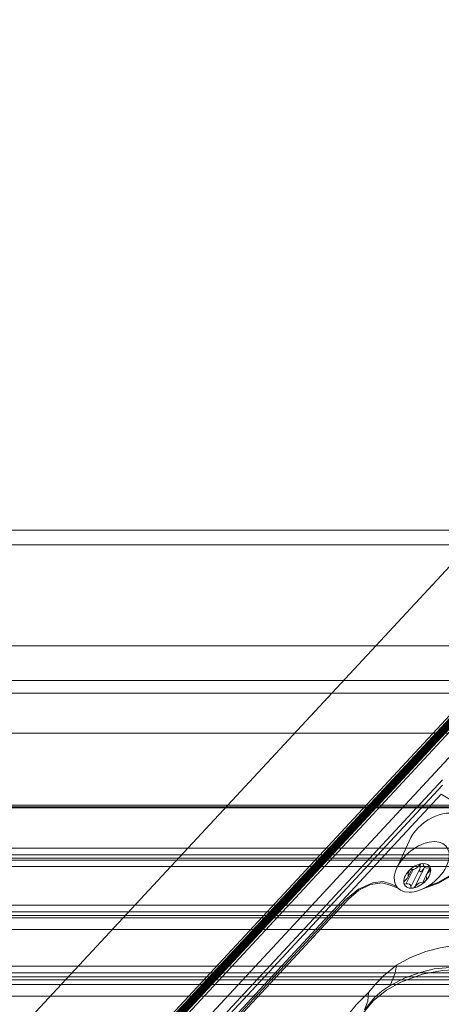
# Model space of a CAD drawing. Units: millimetres. Extents: x -256 to 256, y -115 to 159.
# Drawn here: x -128 to -108, y 20 to 67 of the extents above; entities that cross this region are included whole.
import ezdxf

# ---------------------------------------------------------------- set-up
doc = ezdxf.new("R2010")
doc.units = ezdxf.units.MM
for name, color, linetype, true_color in [('ORTHO$34', 7, 'Continuous', 0xffffff), ('Top$30', 7, 'Continuous', 0xffffff), ('Top$35', 7, 'Continuous', 0xffffff)]:
    doc.layers.add(name, color=color, linetype=linetype, true_color=true_color)

msp = doc.modelspace()

# ---------------------------------------------------------------- linework, layer by layer
at = {"layer": 'ORTHO$34', "color": 155, "linetype": 'Continuous', "lineweight": 13}
for p, q in [((-240.506, 43.002), (240.495, 43.002)), ((-240.506, 42.3), (240.495, 42.3)), ((-240.506, 37.507), (240.495, 37.507)), ((240.495, 29.854), (-240.506, 29.854)), ((-240.506, 29.797), (240.495, 29.797)), ((-240.512, 27.887), (-14.402, 27.887)), ((-15.671, 27.318), (-240.511, 27.318)), ((-240.513, 27.017), (-16.101, 27.017)), ((-17.786, 24.572), (-240.51, 24.572)), ((-240.511, 24.031), (-17.922, 24.031)), ((-240.51, 22.276), (-18.013, 22.276)), ((-18.013, 21.636), (-240.51, 21.636)), ((-240.51, 20.863), (-18.013, 20.863))]:
    msp.add_line(p, q, dxfattribs=at)
for points in [[(-240.506, 35.86), (28.855, 35.86), (240.495, 35.86)], [(-240.506, 35.256), (28.855, 35.256), (240.495, 35.256)], [(-240.506, 33.347), (28.855, 33.347), (240.495, 33.347)], [(-240.506, 29.933), (28.855, 29.933), (240.495, 29.933)], [(-15.207, 27.577), (-141.377, 27.577), (-240.511, 27.577)], [(-15.51, 27.416), (-141.51, 27.416), (-240.51, 27.416)], [(-17.686, 24.863), (-142.468, 24.863), (-240.511, 24.863)], [(-17.554, 25.177), (-142.409, 25.177), (-240.51, 25.177)], [(-17.748, 24.69), (-142.496, 24.69), (-240.512, 24.69)], [(-18.013, 21.96), (-142.611, 21.96), (-240.51, 21.96)], [(-18.013, 21.776), (-142.611, 21.776), (-240.51, 21.776)], [(-18.013, 21.404), (-142.611, 21.404), (-240.51, 21.404)]]:
    msp.add_lwpolyline(points, dxfattribs=at)
at = {"layer": 'Top$30', "color": 155, "linetype": 'Continuous', "lineweight": 13}
msp.add_line((-240.506, 43.002), (240.495, 43.002), dxfattribs=at)
at = {"layer": 'Top$35', "color": 155, "linetype": 'Continuous', "lineweight": 13}
for p, q in [((-25.566, 129.827, 232.417), (-195.976, -53.619, 368.579)), ((-194.371, -59.114, 357.565), (-25.479, 122.698, 222.616)), ((-194.342, -59.085, 357.538), (-25.477, 122.697, 222.611)), ((-194.313, -59.058, 357.51), (-25.476, 122.694, 222.605)), ((-194.284, -59.031, 357.48), (-25.472, 122.694, 222.595)), ((-194.255, -59.006, 357.449), (-25.468, 122.692, 222.584)), ((-194.226, -58.982, 357.416), (-25.464, 122.689, 222.571)), ((-194.198, -58.96, 357.383), (-25.46, 122.685, 222.557)), ((-194.17, -58.939, 357.348), (-25.454, 122.682, 222.54)), ((-194.142, -58.919, 357.311), (-25.448, 122.678, 222.521)), ((-194.114, -58.901, 357.274), (-25.44, 122.676, 222.5)), ((-194.087, -58.884, 357.236), (-25.432, 122.672, 222.477)), ((-194.06, -58.868, 357.197), (-25.425, 122.666, 222.453)), ((-194.034, -58.854, 357.156), (-25.415, 122.663, 222.426)), ((-194.008, -58.841, 357.115), (-25.403, 122.661, 222.396)), ((-193.982, -58.83, 357.073), (-25.389, 122.66, 222.363)), ((-193.957, -58.82, 357.031), (-25.375, 122.658, 222.329)), ((-193.933, -58.811, 356.987), (-25.362, 122.655, 222.295)), ((-193.909, -58.804, 356.944), (-25.346, 122.653, 222.257)), ((-193.886, -58.798, 356.899), (-25.331, 122.65, 222.22)), ((-193.863, -58.794, 356.854), (-25.314, 122.648, 222.179)), ((-193.841, -58.791, 356.809), (-25.298, 122.646, 222.138)), ((-193.82, -58.789, 356.764), (-25.282, 122.642, 222.098)), ((-193.799, -58.788, 356.718), (-25.264, 122.639, 222.054)), ((-193.779, -58.789, 356.67), (-25.246, 122.635, 222.008)), ((-193.76, -58.791, 356.626), (-25.227, 122.633, 221.964)), ((-193.743, -58.793, 356.585), (-25.211, 122.631, 221.923)), ((-193.723, -58.798, 356.533), (-25.188, 122.629, 221.869)), ((-193.695, -58.81, 356.454), (-25.154, 122.624, 221.785)), ((-193.658, -58.826, 356.35), (-25.109, 122.616, 221.675)), ((-109.744, 28.228, 284.882), (-110.329, 26.94, 284.462)), ((-109.813, 26.48, 282.684), (-109.619, 26.87, 282.77)), ((-108.752, 26.953, 280.932), (-108.916, 26.625, 280.859))]:
    msp.add_line(p, q, dxfattribs=at)
for points in [[(-196.014, -60.75), (-100.559, 42.006), (-25.559, 122.743)], [(-106.172, 35.182), (-131.482, 7.936)], [(-107.468, 32.59), (-132.778, 5.344)], [(-108.162, 30.881), (-133.301, 3.819)], [(-133.287, 4.068), (-108.148, 31.13)], [(-108.216, 30.457), (-132.812, 3.98)], [(-59.543, 1.303), (-108.216, 30.457)], [(-109.093, 25.963), (-108.343, 26.219), (-107.6, 26.645), (-107.062, 27.078), (-106.576, 27.561), (-106.124, 27.914), (-105.633, 28.136), (-105.158, 28.215), (-104.705, 28.102), (-104.332, 27.883), (-100.988, 25.878), (-97.24, 23.633), (-96.259, 23.043), (-95.277, 22.457), (-94.302, 21.869)], [(-109.124, 27.155), (-108.961, 27.148), (-108.856, 27.108)], [(-108.926, 26.049), (-108.324, 26.279), (-107.733, 26.621), (-107.297, 26.954), (-106.902, 27.334)], [(-109.923, 26.351), (-109.84, 26.439), (-109.788, 26.536), (-109.79, 26.684)], [(-109.543, 26.878), (-109.737, 26.49), (-109.889, 26.185)], [(-109.745, 26.773), (-109.77, 26.723), (-109.79, 26.684)], [(-109.234, 26.905), (-109.473, 26.426), (-109.662, 26.05)], [(-109.033, 26.917), (-109.272, 26.44), (-109.459, 26.066)], [(-109.234, 26.905), (-109.245, 26.805), (-109.2, 26.767), (-109.117, 26.812), (-109.034, 26.917)], [(-109.233, 27.114), (-109.215, 27.063), (-109.214, 27.017), (-109.221, 26.964), (-109.234, 26.905)], [(-108.79, 26.787), (-108.874, 26.698), (-108.925, 26.6), (-108.921, 26.451)], [(-108.856, 27.108), (-108.762, 27.016), (-108.723, 26.917)], [(-108.724, 26.92), (-108.761, 26.846), (-108.79, 26.788)], [(-128.111, 8.744), (-127.571, 9.373), (-126.89, 10.102), (-126.187, 10.857), (-125.484, 11.613), (-123.275, 13.993), (-119.329, 18.242), (-114.843, 23.07), (-113.726, 24.272), (-112.622, 25.464), (-112.13, 25.888), (-111.569, 26.163), (-111.027, 26.248), (-110.598, 26.121), (-110.203, 25.948)], [(-112.75, 25.442), (-112.146, 25.941), (-111.468, 26.24), (-110.977, 26.299), (-110.573, 26.185)], [(-109.091, 26.267), (-109.016, 26.418), (-108.956, 26.537)], [(-110.573, 26.185), (-110.455, 26.12)], [(-110.455, 26.12), (-110.383, 26.083), (-110.324, 26.057)], [(-128.117, 8.899), (-112.75, 25.442)], [(-110.346, 22.334), (-109.677, 22.694), (-108.949, 22.976), (-108.268, 23.16), (-107.628, 23.267), (-106.689, 23.301), (-105.714, 23.194)], [(-111.942, 20.041), (-111.424, 20.653), (-110.815, 21.146), (-110.139, 21.525), (-109.105, 21.898), (-108.169, 22.078), (-107.599, 22.113), (-107.039, 22.093), (-106.46, 22.022), (-105.857, 21.896), (-105.269, 21.701), (-104.799, 21.409)], [(-111.676, 21.031), (-111.337, 21.422), (-110.949, 21.824), (-110.346, 22.334)], [(-110.634, 21.36), (-110.407, 21.953), (-110.346, 22.334)], [(-106.284, 22.147), (-107.409, 22.256), (-108.55, 22.152), (-109.22, 21.988), (-109.932, 21.729), (-110.634, 21.36)], [(-110.634, 21.36), (-111.017, 21.106), (-111.366, 20.81), (-111.856, 20.213)], [(-112.851, 19.636), (-112.584, 20.038), (-112.248, 20.439), (-111.676, 21.031)], [(-111.676, 21.031), (-111.703, 20.617), (-111.856, 20.213)]]:
    msp.add_lwpolyline(points, dxfattribs=at)
at = {"layer": 'Top$35', "color": 155, "linetype": 'Continuous', "lineweight": 13, "extrusion": (0.801567, -0.480104, 0.356356)}
for centre, major_axis, start_param, end_param in [((-108.496, 28.288, 282.157), (1.219, 0, -2.741), 1.152463, 3.18959), ((-109.356, 26.569, 281.775), (-0.569, 0, 1.279), 4.820204, 5.864763), ((-109.165, 27.051, 281.993), (-0.102, 0, 0.228), 4.822636, 6.126652), ((-109.165, 27.051, 281.993), (-0.102, 0, 0.228), 3.509049, 4.822636), ((-109.356, 26.569, 281.775), (-0.569, 0, 1.279), 5.864763, 6.9146), ((-109.685, 26.766, 282.779), (-0.102, 0, 0.228), 5.864353, 7.17385), ((-109.685, 26.766, 282.779), (-0.102, 0, 0.228), 4.556246, 5.864353), ((-109.468, 27.124, 282.775), (0.246, 0, -0.553), 4.624579, 6.057928), ((-108.774, 27.196, 281.31), (0.246, 0, -0.553), 3.577381, 5.010731), ((-109.356, 26.569, 281.775), (-0.569, 0, 1.279), 2.723384, 3.772903), ((-108.836, 26.854, 280.989), (-0.102, 0, 0.228), 3.775314, 5.079454), ((-108.836, 26.854, 280.989), (-0.102, 0, 0.228), 2.461851, 3.775314), ((-109.877, 26.284, 282.562), (-0.102, 0, 0.228), 5.603444, 6.917031), ((-109.877, 26.284, 282.562), (-0.102, 0, 0.228), 0.633846, 1.937862), ((-109.356, 26.569, 281.775), (-0.569, 0, 1.279), 0.631415, 1.678525), ((-109.939, 25.942, 282.241), (0.246, 0, -0.553), 0.435789, 1.869138), ((-109.356, 26.569, 281.775), (-0.569, 0, 1.279), 1.678525, 2.723384), ((-109.244, 26.014, 280.776), (0.246, 0, -0.553), 1.462925, 2.936397), ((-109.028, 26.372, 280.771), (-0.102, 0, 0.228), 1.462925, 2.723953), ((-109.028, 26.372, 280.771), (-0.102, 0, 0.228), 2.723953, 3.983594), ((-109.548, 26.087, 281.558), (-0.102, 0, 0.228), 0.367456, 1.680949), ((-109.548, 26.087, 281.558), (-0.102, 0, 0.228), 1.680949, 2.936397)]:
    msp.add_ellipse(centre, major_axis=major_axis, ratio=0.480104, start_param=start_param, end_param=end_param, dxfattribs=at)
msp.add_ellipse((-109.142, 26.997, 281.87), major_axis=(1.159, 0, -2.607), ratio=0.480104, dxfattribs=at)

doc.saveas('drawing.dxf')
